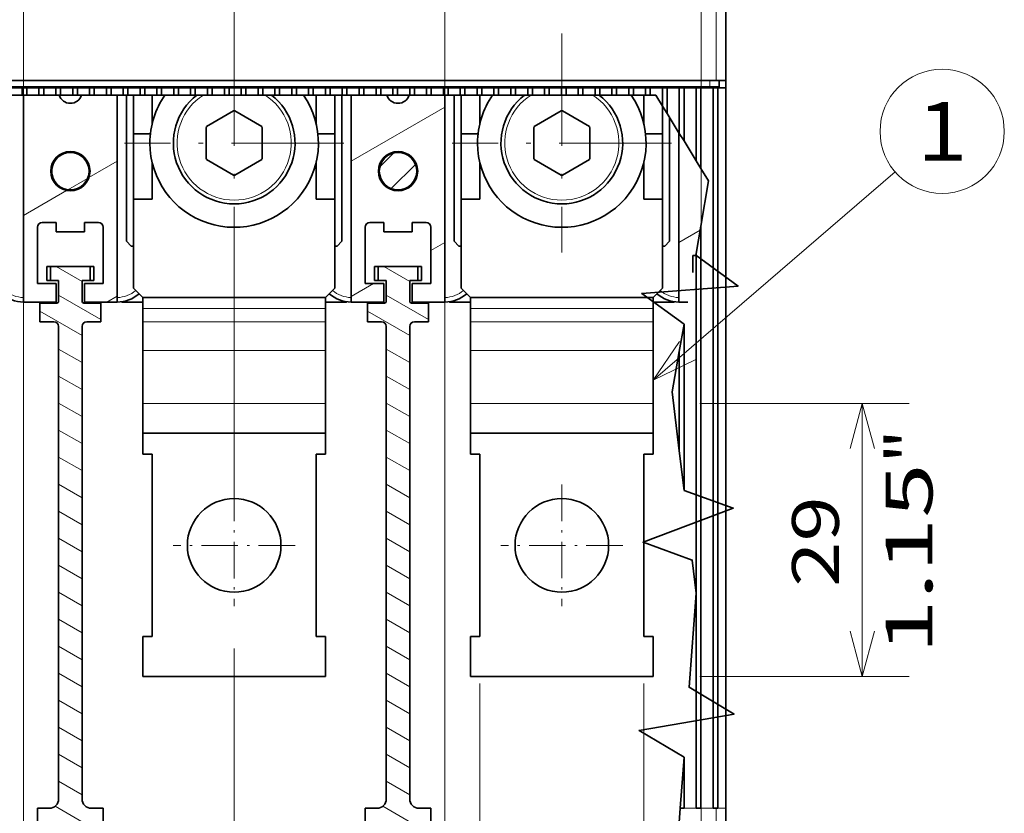
# Model space of a CAD drawing. Extents: x 0 to 427, y 0 to 297.
# Drawn here: x 59 to 101, y 147 to 181 of the extents above; entities that cross this region are included whole.
import ezdxf
from ezdxf.enums import TextEntityAlignment as Align

# ---------------------------------------------------------------- set-up
doc = ezdxf.new("R2010")
doc.units = 0
doc.linetypes.add('DASHDOT', pattern=[18.5, 12, -3, 0.5, -3])
doc.layers.get('0').update_dxf_attribs({"lineweight": 13})
doc.styles.get("Standard").update_dxf_attribs({"font": 'isocp.shx'})
doc.dimstyles.get("Standard").update_dxf_attribs({"dimtxt": 2.5, "dimasz": 2.5, "dimexe": 1.25, "dimexo": 0.625, "dimtad": 1, "dimcen": 2.5, "dimadec": 0, "dimazin": 0, "dimtfac": 1, "dimtmove": 0, "dimatfit": 0, "dimfxl": 1, "dimarcsym": 0})

# ---------------------------------------------------------------- blocks, each defined once
blk = doc.blocks.new('*D102')
at = {"color": 7, "lineweight": 13, "ltscale": 0.223439}
for p, q in [((88.218412, 164.433907), (97.155953, 164.433907)), ((88.218412, 152.765281), (97.155953, 152.765281))]:
    blk.add_line(p, q, dxfattribs=at)
at = {"color": 7, "lineweight": 13, "ltscale": 0.291716}
blk.add_line((95.155953, 152.765281), (95.155953, 164.433907), dxfattribs=at)
at = {"color": 7, "lineweight": 13}
for points in [[(95.673589, 162.502056), (95.155953, 164.433907), (94.638314, 162.502056)], [(94.638314, 154.697133), (95.155953, 152.765281), (95.673589, 154.697133)]]:
    blk.add_lwpolyline(points, dxfattribs=at)
for s, p, p2 in [('"', (98.155953, 161.868298), (98.155953, 163.334965)), ('1.15', (98.155953, 153.728817), (98.155953, 161.868298)), ('29', (94.155953, 156.59702), (94.155953, 160.466761))]:
    blk.add_text(s, height=2, rotation=90.000003, dxfattribs=at).set_placement(p, p2, align=Align.FIT)
blk = doc.blocks.new('*D103')
at = {"color": 7, "lineweight": 13, "ltscale": 0.48026}
blk.add_line((78.818412, 152.46528), (78.818412, 133.254898), dxfattribs=at)
at = {"color": 7, "lineweight": 13, "ltscale": 0.480259}
blk.add_line((85.818412, 152.465274), (85.818412, 133.254898), dxfattribs=at)
at = {"color": 7, "lineweight": 13, "ltscale": 0.446719}
blk.add_line((78.818412, 135.254898), (96.68716, 135.254898), dxfattribs=at)
at = {"color": 7, "lineweight": 13}
for points in [[(80.750263, 135.772537), (78.818412, 135.254898), (80.750263, 134.737259)], [(83.88656, 134.737259), (85.818412, 135.254898), (83.88656, 135.772537)]]:
    blk.add_lwpolyline(points, dxfattribs=at)
for s, p, p2 in [('17.5', (87.814344, 136.254898), (95.953826, 136.254898)), ('0.69', (87.081012, 132.254898), (95.220495, 132.254898)), ('"', (95.220491, 132.254898), (96.68716, 132.254898))]:
    blk.add_text(s, height=2, dxfattribs=at).set_placement(p, p2, align=Align.FIT)
blk = doc.blocks.new('*D104')
at = {"color": 7, "lineweight": 13}
for p, q in [((59.318412, 184.645276), (59.318412, 133.254898)), ((77.318412, 184.645276), (77.318412, 133.254898))]:
    blk.add_line(p, q, dxfattribs=at)
at = {"color": 7, "lineweight": 13, "ltscale": 0.45}
blk.add_line((59.318412, 135.254898), (77.318412, 135.254898), dxfattribs=at)
at = {"color": 7, "lineweight": 13}
for points in [[(61.250263, 135.772537), (59.318412, 135.254898), (61.250263, 134.737259)], [(75.38656, 134.737259), (77.318412, 135.254898), (75.38656, 135.772537)]]:
    blk.add_lwpolyline(points, dxfattribs=at)
for s, p, p2 in [('45', (66.383542, 136.254898), (70.253282, 136.254898)), ('1.77', (63.515337, 132.254898), (71.654819, 132.254898)), ('"', (71.654818, 132.254898), (73.121486, 132.254898))]:
    blk.add_text(s, height=2, dxfattribs=at).set_placement(p, p2, align=Align.FIT)
blk = doc.blocks.new('*D105')
at = {"color": 7, "lineweight": 13}
blk.add_line((88.278411, 183.765275), (88.278411, 139.940597), dxfattribs=at)
at = {"color": 7, "lineweight": 13, "ltscale": 0.047908}
blk.add_line((68.318412, 139.956564), (68.318412, 138.040237), dxfattribs=at)
at = {"color": 7, "lineweight": 13, "ltscale": 0.124017}
blk.add_line((68.318412, 130.226333), (68.318412, 125.265655), dxfattribs=at)
at = {"color": 7, "lineweight": 13, "ltscale": 0.127747}
blk.add_line((88.278411, 130.375549), (88.278411, 125.265655), dxfattribs=at)
at = {"color": 7, "lineweight": 13, "ltscale": 0.499}
blk.add_line((68.318412, 127.265655), (88.278411, 127.265655), dxfattribs=at)
at = {"color": 7, "lineweight": 13}
for points in [[(70.250263, 127.783294), (68.318412, 127.265655), (70.250263, 126.748016)], [(86.34656, 126.748016), (88.278411, 127.265655), (86.34656, 127.783294)]]:
    blk.add_lwpolyline(points, dxfattribs=at)
for s, p, p2 in [('49.9', (74.228672, 128.265655), (82.368152, 128.265655)), ('1.96', (73.495337, 124.265655), (81.634818, 124.265655)), ('"', (81.634819, 124.265655), (83.101485, 124.265655))]:
    blk.add_text(s, height=2, dxfattribs=at).set_placement(p, p2, align=Align.FIT)
blk = doc.blocks.new('*D106')
at = {"color": 7, "lineweight": 13}
for p, q in [((34.358413, 183.765275), (34.358413, 118.398834)), ((88.278411, 183.765275), (88.278411, 139.430465)), ((34.358413, 120.398834), (88.278411, 120.398834))]:
    blk.add_line(p, q, dxfattribs=at)
at = {"color": 7, "lineweight": 13, "ltscale": 0.313765}
blk.add_line((88.278411, 130.949447), (88.278411, 118.398834), dxfattribs=at)
at = {"color": 7, "lineweight": 13}
for points in [[(36.290264, 120.916473), (34.358413, 120.398834), (36.290264, 119.881195)], [(86.34656, 119.881195), (88.278411, 120.398834), (86.34656, 120.916473)]]:
    blk.add_lwpolyline(points, dxfattribs=at)
for s, p, p2 in [('134.8', (56.181236, 121.398834), (66.455587, 121.398834)), ('"', (64.654819, 117.398834), (66.121486, 117.398834)), ('5.31', (56.515337, 117.398834), (64.654819, 117.398834))]:
    blk.add_text(s, height=2, dxfattribs=at).set_placement(p, p2, align=Align.FIT)
blk = doc.blocks.new('BLOCK59')
at = {"color": 7, "linetype": 'DASHDOT', "lineweight": 13}
for p, q in [((48.007748, 42.807934), (48.007748, 19.407932)), ((59.707748, 31.107933), (36.307747, 31.107933))]:
    blk.add_line(p, q, dxfattribs=at)
blk = doc.blocks.new('BLOCK60')
at = {"color": 7, "linetype": 'DASHDOT', "lineweight": 13}
for p, q in [((13.007748, 42.807934), (13.007748, 19.407932)), ((24.707747, 31.107933), (1.307747, 31.107933))]:
    blk.add_line(p, q, dxfattribs=at)
blk = doc.blocks.new('BLOCK65')
at = {"color": 7, "linetype": 'DASHDOT', "lineweight": 13, "ltscale": 0.325}
for p, q in [((13.007748, -5.392068), (13.007748, -18.392069)), ((19.507748, -11.892068), (6.507747, -11.892068))]:
    blk.add_line(p, q, dxfattribs=at)
blk = doc.blocks.new('BLOCK66')
at = {"color": 7, "linetype": 'DASHDOT', "lineweight": 13, "ltscale": 0.325}
for p, q in [((48.007748, -5.392068), (48.007748, -18.392069)), ((54.507748, -11.892068), (41.507748, -11.892068))]:
    blk.add_line(p, q, dxfattribs=at)
blk = doc.blocks.new('BLOCK68')
at = {"color": 7, "lineweight": 13}
blk.add_line((57.757751, 5.7854), (83.606644, 28.033598), dxfattribs=at)
blk.add_lwpolyline([(60.574036, 9.916809), (57.757751, 5.7854), (62.262428, 7.955162)], dxfattribs=at)
blk.add_circle((88.636871, 32.363129), 6.636873, dxfattribs=at)
blk.add_text('1', height=6.250001, dxfattribs=at).set_placement((85.92614, 29.238129), (91.34761, 29.238129), align=Align.FIT)
blk = doc.blocks.new('BLOCK73')
at = {"color": 7, "lineweight": 13}
blk.add_line((64.51, 37.81), (64.51, 140.41), dxfattribs=at)
at = {"color": 7, "lineweight": 35}
for p, q in [((65.51, 37.81), (65.51, 140.41)), ((65.51, 22.11), (65.51, 63.41)), ((-73.49, 37.81), (64.51, 37.81)), ((-72.79, 37.11), (63.81, 37.11)), ((64.16, 37.01), (64.16, -39.99)), ((64.66, 37.01), (64.66, -39.99)), ((65.51, 37.01), (65.51, -39.99)), ((-9.49, 36.24), (-9.49, 14.11)), ((0.51, 36.24), (0.51, 14.11)), ((25.51, 36.24), (25.51, 14.11)), ((35.51, 36.24), (35.51, 14.11)), ((62.86, -39.99), (62.86, 22.22)), ((62.36, 19.31), (62.36, -17)), ((-5.74, -38.99), (-5.74, 11.51)), ((-3.24, -38.99), (-3.24, 11.51)), ((29.26, -38.99), (29.26, 11.51)), ((31.76, -38.99), (31.76, 11.51)), ((62.36, -17), (62.36, -39.99))]:
    blk.add_line(p, q, dxfattribs=at)
at = {"color": 7, "lineweight": 35, "ltscale": 0.0325}
for p, q in [((-10.94, 37.01), (-9.64, 37.01)), ((-9.14, 37.01), (-7.84, 37.01)), ((-7.34, 37.01), (-6.04, 37.01)), ((-5.54, 37.01), (-4.24, 37.01)), ((-3.74, 37.01), (-2.44, 37.01)), ((-1.94, 37.01), (-0.64, 37.01)), ((-0.14, 37.01), (1.16, 37.01)), ((1.66, 37.01), (2.96, 37.01)), ((3.46, 37.01), (4.76, 37.01)), ((5.26, 37.01), (6.56, 37.01)), ((7.06, 37.01), (8.36, 37.01)), ((8.86, 37.01), (10.16, 37.01)), ((10.66, 37.01), (11.96, 37.01)), ((12.46, 37.01), (13.76, 37.01)), ((14.26, 37.01), (15.56, 37.01)), ((16.06, 37.01), (17.36, 37.01)), ((17.86, 37.01), (19.16, 37.01)), ((19.66, 37.01), (20.96, 37.01)), ((21.46, 37.01), (22.76, 37.01)), ((23.26, 37.01), (24.56, 37.01)), ((25.06, 37.01), (26.36, 37.01)), ((26.86, 37.01), (28.16, 37.01)), ((28.66, 37.01), (29.96, 37.01)), ((30.46, 37.01), (31.76, 37.01)), ((32.26, 37.01), (33.56, 37.01)), ((34.06, 37.01), (35.36, 37.01)), ((35.86, 37.01), (37.16, 37.01)), ((37.66, 37.01), (38.96, 37.01)), ((39.46, 37.01), (40.76, 37.01)), ((41.26, 37.01), (42.56, 37.01)), ((43.06, 37.01), (44.36, 37.01)), ((44.86, 37.01), (46.16, 37.01)), ((46.66, 37.01), (47.96, 37.01)), ((48.46, 37.01), (49.76, 37.01)), ((50.26, 37.01), (51.56, 37.01)), ((52.06, 37.01), (53.36, 37.01)), ((53.86, 37.01), (55.16, 37.01)), ((55.66, 37.01), (56.96, 37.01)), ((57.46, 37.01), (58.76, 37.01)), ((59.26, 37.01), (60.56, 37.01)), ((61.06, 37.01), (62.36, 37.01)), ((62.86, 37.01), (64.16, 37.01)), ((-9.64, 36.24), (-10.94, 36.24)), ((-7.84, 36.24), (-9.14, 36.24)), ((-6.04, 36.24), (-7.34, 36.24)), ((-4.24, 36.24), (-5.54, 36.24)), ((-2.44, 36.24), (-3.74, 36.24)), ((-0.64, 36.24), (-1.94, 36.24)), ((1.16, 36.24), (-0.14, 36.24)), ((2.96, 36.24), (1.66, 36.24)), ((4.76, 36.24), (3.46, 36.24)), ((6.56, 36.24), (5.26, 36.24)), ((8.36, 36.24), (7.06, 36.24)), ((10.16, 36.24), (8.86, 36.24)), ((11.96, 36.24), (10.66, 36.24)), ((13.76, 36.24), (12.46, 36.24)), ((15.56, 36.24), (14.26, 36.24)), ((17.36, 36.24), (16.06, 36.24)), ((19.16, 36.24), (17.86, 36.24)), ((20.96, 36.24), (19.66, 36.24)), ((22.76, 36.24), (21.46, 36.24)), ((24.56, 36.24), (23.26, 36.24)), ((26.36, 36.24), (25.06, 36.24)), ((28.16, 36.24), (26.86, 36.24)), ((29.96, 36.24), (28.66, 36.24)), ((31.76, 36.24), (30.46, 36.24)), ((33.56, 36.24), (32.26, 36.24)), ((35.36, 36.24), (34.06, 36.24)), ((37.16, 36.24), (35.86, 36.24)), ((38.96, 36.24), (37.66, 36.24)), ((40.76, 36.24), (39.46, 36.24)), ((42.56, 36.24), (41.26, 36.24)), ((44.36, 36.24), (43.06, 36.24)), ((46.16, 36.24), (44.86, 36.24)), ((47.96, 36.24), (46.66, 36.24)), ((49.76, 36.24), (48.46, 36.24)), ((51.56, 36.24), (50.26, 36.24)), ((53.36, 36.24), (52.06, 36.24)), ((55.16, 36.24), (53.86, 36.24)), ((56.96, 36.24), (55.66, 36.24))]:
    blk.add_line(p, q, dxfattribs=at)
at = {"color": 7, "lineweight": 35, "ltscale": 0.0125}
for p, q in [((-9.64, 37.01), (-9.14, 37.01)), ((-7.84, 37.01), (-7.34, 37.01)), ((-6.04, 37.01), (-5.54, 37.01)), ((-4.24, 37.01), (-3.74, 37.01)), ((-2.44, 37.01), (-1.94, 37.01)), ((-0.64, 37.01), (-0.14, 37.01)), ((1.16, 37.01), (1.66, 37.01)), ((2.96, 37.01), (3.46, 37.01)), ((4.76, 37.01), (5.26, 37.01)), ((6.56, 37.01), (7.06, 37.01)), ((8.36, 37.01), (8.86, 37.01)), ((10.16, 37.01), (10.66, 37.01)), ((11.96, 37.01), (12.46, 37.01)), ((13.76, 37.01), (14.26, 37.01)), ((15.56, 37.01), (16.06, 37.01)), ((17.36, 37.01), (17.86, 37.01)), ((19.16, 37.01), (19.66, 37.01)), ((20.96, 37.01), (21.46, 37.01)), ((22.76, 37.01), (23.26, 37.01)), ((24.56, 37.01), (25.06, 37.01)), ((26.36, 37.01), (26.86, 37.01)), ((28.16, 37.01), (28.66, 37.01)), ((29.96, 37.01), (30.46, 37.01)), ((31.76, 37.01), (32.26, 37.01)), ((33.56, 37.01), (34.06, 37.01)), ((35.36, 37.01), (35.86, 37.01)), ((37.16, 37.01), (37.66, 37.01)), ((38.96, 37.01), (39.46, 37.01)), ((40.76, 37.01), (41.26, 37.01)), ((42.56, 37.01), (43.06, 37.01)), ((44.36, 37.01), (44.86, 37.01)), ((46.16, 37.01), (46.66, 37.01)), ((47.96, 37.01), (48.46, 37.01)), ((49.76, 37.01), (50.26, 37.01)), ((51.56, 37.01), (52.06, 37.01)), ((53.36, 37.01), (53.86, 37.01)), ((55.16, 37.01), (55.66, 37.01)), ((56.96, 37.01), (57.46, 37.01)), ((58.76, 37.01), (59.26, 37.01)), ((60.56, 37.01), (61.06, 37.01)), ((62.36, 37.01), (62.86, 37.01)), ((64.16, 37.01), (64.66, 37.01)), ((-9.14, 36.24), (-9.64, 36.24)), ((-7.34, 36.24), (-7.84, 36.24)), ((-5.54, 36.24), (-6.04, 36.24)), ((-3.74, 36.24), (-4.24, 36.24)), ((-1.94, 36.24), (-2.44, 36.24)), ((-0.14, 36.24), (-0.64, 36.24)), ((1.66, 36.24), (1.16, 36.24)), ((3.46, 36.24), (2.96, 36.24)), ((5.26, 36.24), (4.76, 36.24)), ((7.06, 36.24), (6.56, 36.24)), ((8.86, 36.24), (8.36, 36.24)), ((10.66, 36.24), (10.16, 36.24)), ((12.46, 36.24), (11.96, 36.24)), ((14.26, 36.24), (13.76, 36.24)), ((16.06, 36.24), (15.56, 36.24)), ((17.86, 36.24), (17.36, 36.24)), ((19.66, 36.24), (19.16, 36.24)), ((21.46, 36.24), (20.96, 36.24)), ((23.26, 36.24), (22.76, 36.24)), ((25.06, 36.24), (24.56, 36.24)), ((26.86, 36.24), (26.36, 36.24)), ((28.66, 36.24), (28.16, 36.24)), ((30.46, 36.24), (29.96, 36.24)), ((32.26, 36.24), (31.76, 36.24)), ((34.06, 36.24), (33.56, 36.24)), ((35.86, 36.24), (35.36, 36.24)), ((37.66, 36.24), (37.16, 36.24)), ((39.46, 36.24), (38.96, 36.24)), ((41.26, 36.24), (40.76, 36.24)), ((43.06, 36.24), (42.56, 36.24)), ((44.86, 36.24), (44.36, 36.24)), ((46.66, 36.24), (46.16, 36.24)), ((48.46, 36.24), (47.96, 36.24)), ((50.26, 36.24), (49.76, 36.24)), ((52.06, 36.24), (51.56, 36.24)), ((53.86, 36.24), (53.36, 36.24)), ((55.66, 36.24), (55.16, 36.24)), ((57.46, 36.24), (56.96, 36.24))]:
    blk.add_line(p, q, dxfattribs=at)
at = {"color": 7, "lineweight": 35, "ltscale": 0.019128}
for p, q in [((-9.64, 37.01), (-9.64, 36.24)), ((-9.14, 36.24), (-9.14, 37.01)), ((-7.84, 37.01), (-7.84, 36.24)), ((-7.34, 36.24), (-7.34, 37.01)), ((-6.04, 37.01), (-6.04, 36.24)), ((-5.54, 36.24), (-5.54, 37.01)), ((-4.24, 37.01), (-4.24, 36.24)), ((-3.74, 36.24), (-3.74, 37.01)), ((-2.44, 37.01), (-2.44, 36.24)), ((-1.94, 36.24), (-1.94, 37.01)), ((-0.64, 37.01), (-0.64, 36.24)), ((-0.14, 36.24), (-0.14, 37.01)), ((1.16, 37.01), (1.16, 36.24)), ((1.66, 36.24), (1.66, 37.01)), ((2.96, 37.01), (2.96, 36.24)), ((3.46, 36.24), (3.46, 37.01)), ((4.76, 37.01), (4.76, 36.24)), ((5.26, 36.24), (5.26, 37.01)), ((6.56, 37.01), (6.56, 36.24)), ((7.06, 36.24), (7.06, 37.01)), ((8.36, 37.01), (8.36, 36.24)), ((8.86, 36.24), (8.86, 37.01)), ((10.16, 37.01), (10.16, 36.24)), ((10.66, 36.24), (10.66, 37.01)), ((11.96, 37.01), (11.96, 36.24)), ((12.46, 36.24), (12.46, 37.01)), ((13.76, 37.01), (13.76, 36.24)), ((14.26, 36.24), (14.26, 37.01)), ((15.56, 37.01), (15.56, 36.24)), ((16.06, 36.24), (16.06, 37.01)), ((17.36, 37.01), (17.36, 36.24)), ((17.86, 36.24), (17.86, 37.01)), ((19.16, 37.01), (19.16, 36.24)), ((19.66, 36.24), (19.66, 37.01)), ((20.96, 37.01), (20.96, 36.24)), ((21.46, 36.24), (21.46, 37.01)), ((22.76, 37.01), (22.76, 36.24)), ((23.26, 36.24), (23.26, 37.01)), ((24.56, 37.01), (24.56, 36.24)), ((25.06, 36.24), (25.06, 37.01)), ((26.36, 37.01), (26.36, 36.24)), ((26.86, 36.24), (26.86, 37.01)), ((28.16, 37.01), (28.16, 36.24)), ((28.66, 36.24), (28.66, 37.01)), ((29.96, 37.01), (29.96, 36.24)), ((30.46, 36.24), (30.46, 37.01)), ((31.76, 37.01), (31.76, 36.24)), ((32.26, 36.24), (32.26, 37.01)), ((33.56, 37.01), (33.56, 36.24)), ((34.06, 36.24), (34.06, 37.01)), ((35.36, 37.01), (35.36, 36.24)), ((35.86, 36.24), (35.86, 37.01)), ((37.16, 37.01), (37.16, 36.24)), ((37.66, 36.24), (37.66, 37.01)), ((38.96, 37.01), (38.96, 36.24)), ((39.46, 36.24), (39.46, 37.01)), ((40.76, 37.01), (40.76, 36.24)), ((41.26, 36.24), (41.26, 37.01)), ((42.56, 37.01), (42.56, 36.24)), ((43.06, 36.24), (43.06, 37.01)), ((44.36, 37.01), (44.36, 36.24)), ((44.86, 36.24), (44.86, 37.01)), ((46.16, 37.01), (46.16, 36.24)), ((46.66, 36.24), (46.66, 37.01)), ((47.96, 37.01), (47.96, 36.24)), ((48.46, 36.24), (48.46, 37.01)), ((49.76, 37.01), (49.76, 36.24)), ((50.26, 36.24), (50.26, 37.01)), ((51.56, 37.01), (51.56, 36.24)), ((52.06, 36.24), (52.06, 37.01)), ((53.36, 37.01), (53.36, 36.24)), ((53.86, 36.24), (53.86, 37.01)), ((55.16, 37.01), (55.16, 36.24)), ((55.66, 36.24), (55.66, 37.01)), ((56.96, 37.01), (56.96, 36.24)), ((57.46, 36.24), (57.46, 37.01))]:
    blk.add_line(p, q, dxfattribs=at)
at = {"color": 7, "lineweight": 35, "ltscale": 0.048365}
blk.add_line((58.76, 37.01), (58.76, 35.07), dxfattribs=at)
at = {"color": 7, "lineweight": 35, "ltscale": 0.068671}
blk.add_line((59.26, 34.26), (59.26, 37.01), dxfattribs=at)
at = {"color": 7, "lineweight": 35, "ltscale": 0.121464}
blk.add_line((60.56, 37.01), (60.56, 32.15), dxfattribs=at)
at = {"color": 7, "lineweight": 35, "ltscale": 0.14177}
blk.add_line((61.06, 31.34), (61.06, 37.01), dxfattribs=at)
at = {"color": 7, "lineweight": 35, "ltscale": 0.194563}
blk.add_line((62.36, 37.01), (62.36, 29.23), dxfattribs=at)
at = {"color": 7, "lineweight": 13, "ltscale": 0.0025}
blk.add_line((62.51, 37.01), (62.51, 37.11), dxfattribs=at)
at = {"color": 7, "lineweight": 35, "ltscale": 0.214869}
blk.add_line((62.86, 28.41), (62.86, 37.01), dxfattribs=at)
at = {"color": 7, "lineweight": 35, "ltscale": 0.0025}
blk.add_line((63.51, 37.01), (63.51, 37.11), dxfattribs=at)
at = {"color": 7, "lineweight": 13, "ltscale": 0.0175}
blk.add_line((63.81, 37.81), (63.81, 37.11), dxfattribs=at)
at = {"color": 7, "lineweight": 35, "ltscale": 0.025}
for p, q in [((64.81, 37.11), (63.81, 37.11)), ((65.51, 37.81), (64.51, 37.81)), ((-5.99, 21.61), (-5.99, 22.61)), ((-2.99, 21.61), (-2.99, 22.61)), ((29.01, 21.61), (29.01, 22.61)), ((32.01, 21.61), (32.01, 22.61)), ((4.26, -2.14), (3.26, -2.14)), ((22.76, -2.14), (21.76, -2.14)), ((39.26, -2.14), (38.26, -2.14)), ((57.76, -2.14), (56.76, -2.14)), ((4.26, -21.64), (3.26, -21.64)), ((22.76, -21.64), (21.76, -21.64)), ((39.26, -21.64), (38.26, -21.64)), ((57.76, -21.64), (56.76, -21.64))]:
    blk.add_line(p, q, dxfattribs=at)
at = {"color": 7, "lineweight": 35, "ltscale": 0.02125}
blk.add_line((65.51, 37.01), (64.66, 37.01), dxfattribs=at)
at = {"color": 7, "lineweight": 35, "ltscale": 0.0175}
blk.add_line((64.81, 37.81), (64.81, 37.11), dxfattribs=at)
at = {"color": 7, "lineweight": 35, "ltscale": 0.390871}
for p, q in [((1.51, 36.24), (1.51, 20.61)), ((24.51, 36.24), (24.51, 20.61)), ((36.51, 36.24), (36.51, 20.61))]:
    blk.add_line(p, q, dxfattribs=at)
at = {"color": 7, "lineweight": 35, "ltscale": 0.103372}
for p, q in [((2.26, 32.11), (2.26, 36.24)), ((37.26, 32.11), (37.26, 36.24))]:
    blk.add_line(p, q, dxfattribs=at)
at = {"color": 7, "lineweight": 35, "ltscale": 0.075708}
for p, q in [((4.26, 33.21), (4.26, 36.24)), ((21.76, 36.24), (21.76, 33.21)), ((39.26, 33.21), (39.26, 36.24)), ((56.76, 36.24), (56.76, 33.21))]:
    blk.add_line(p, q, dxfattribs=at)
at = {"color": 7, "lineweight": 35, "ltscale": 0.103371}
blk.add_line((23.76, 36.24), (23.76, 32.11), dxfattribs=at)
at = {"color": 7, "lineweight": 35, "ltscale": 0.014501}
blk.add_line((58.04, 36.24), (57.46, 36.24), dxfattribs=at)
at = {"color": 7, "lineweight": 35, "ltscale": 0.034333}
blk.add_line((58.04, 36.24), (58.76, 35.07), dxfattribs=at)
at = {"color": 7, "lineweight": 35, "ltscale": 0.023844}
for p, q in [((59.26, 34.26), (58.76, 35.07)), ((61.06, 31.34), (60.56, 32.15)), ((62.86, 28.41), (62.36, 29.23))]:
    blk.add_line(p, q, dxfattribs=at)
at = {"color": 7, "lineweight": 35, "ltscale": 0.074133}
blk.add_line((58.76, 35.07), (58.76, 32.11), dxfattribs=at)
at = {"color": 7, "lineweight": 35, "ltscale": 0.08314}
for p, q in [((12.95, 34.54), (10.07, 32.87)), ((15.95, 32.87), (13.07, 34.54)), ((47.95, 34.54), (45.07, 32.87)), ((50.95, 32.87), (48.07, 34.54)), ((10.01, 32.77), (10.01, 29.45)), ((16.01, 29.45), (16.01, 32.77)), ((45.01, 32.77), (45.01, 29.45)), ((51.01, 29.45), (51.01, 32.77)), ((10.07, 29.34), (12.95, 27.68)), ((13.07, 27.68), (15.95, 29.34)), ((45.07, 29.34), (47.95, 27.68)), ((48.07, 27.68), (50.95, 29.34))]:
    blk.add_line(p, q, dxfattribs=at)
at = {"color": 7, "lineweight": 35, "ltscale": 0.061995}
for p, q in [((60.56, 32.15), (59.26, 34.26)), ((62.36, 29.23), (61.06, 31.34))]:
    blk.add_line(p, q, dxfattribs=at)
at = {"color": 7, "lineweight": 35, "ltscale": 0.331174}
blk.add_line((59.51, 33.85), (59.51, 20.61), dxfattribs=at)
at = {"color": 7, "lineweight": 35, "ltscale": 0.175}
for p, q in [((2.26, 25.11), (2.26, 32.11)), ((23.76, 32.11), (23.76, 25.11)), ((37.26, 25.11), (37.26, 32.11)), ((58.76, 32.11), (58.76, 25.11))]:
    blk.add_line(p, q, dxfattribs=at)
at = {"color": 7, "lineweight": 35, "ltscale": 0.045143}
for p, q in [((4.06, 32.11), (2.26, 32.11)), ((23.76, 32.11), (21.95, 32.11)), ((39.06, 32.11), (37.26, 32.11)), ((58.76, 32.11), (56.95, 32.11))]:
    blk.add_line(p, q, dxfattribs=at)
at = {"color": 7, "lineweight": 35, "ltscale": 0.453066}
blk.add_line((60.51, 32.23), (60.51, 14.11), dxfattribs=at)
at = {"color": 7, "lineweight": 35, "ltscale": 0.097336}
for p, q in [((4.26, 25.11), (4.26, 29)), ((39.26, 25.11), (39.26, 29))]:
    blk.add_line(p, q, dxfattribs=at)
at = {"color": 7, "lineweight": 35, "ltscale": 0.097337}
for p, q in [((21.76, 29), (21.76, 25.11)), ((56.76, 29), (56.76, 25.11))]:
    blk.add_line(p, q, dxfattribs=at)
at = {"color": 7, "lineweight": 35, "ltscale": 0.039709}
blk.add_line((63.69, 27.06), (62.86, 28.41), dxfattribs=at)
at = {"color": 7, "lineweight": 35, "ltscale": 0.122893}
blk.add_line((63.69, 27.06), (62.86, 22.22), dxfattribs=at)
at = {"color": 7, "lineweight": 35, "ltscale": 0.2375}
for p, q in [((2.26, 15.61), (2.26, 25.11)), ((23.76, 15.61), (23.76, 25.11)), ((37.26, 15.61), (37.26, 25.11)), ((58.76, 15.61), (58.76, 25.11))]:
    blk.add_line(p, q, dxfattribs=at)
at = {"color": 7, "lineweight": 35, "ltscale": 0.05}
for p, q in [((2.26, 25.11), (4.26, 25.11)), ((23.76, 25.11), (21.76, 25.11)), ((37.26, 25.11), (39.26, 25.11)), ((58.76, 25.11), (56.76, 25.11)), ((65.51, 20.11), (65.51, 22.11)), ((-5.99, 16.11), (-7.99, 16.11)), ((-5.99, 14.11), (-5.99, 16.11)), ((-0.99, 16.11), (-2.99, 16.11)), ((-2.99, 14.11), (-2.99, 16.11)), ((29.01, 16.11), (27.01, 16.11)), ((29.01, 14.11), (29.01, 16.11)), ((34.01, 16.11), (32.01, 16.11)), ((32.01, 14.11), (32.01, 16.11)), ((-7.74, 12.01), (-7.74, 14.01)), ((-1.24, 12.01), (-1.24, 14.01)), ((27.26, 12.01), (27.26, 14.01)), ((33.76, 12.01), (33.76, 14.01)), ((-7.99, -39.99), (-7.99, -41.99)), ((-0.99, -39.99), (-0.99, -41.99)), ((27.01, -39.99), (27.01, -41.99)), ((34.01, -39.99), (34.01, -41.99))]:
    blk.add_line(p, q, dxfattribs=at)
at = {"color": 7, "lineweight": 35, "ltscale": 0.15}
for p, q in [((-7.99, 16.11), (-7.99, 22.11)), ((-0.99, 16.11), (-0.99, 22.11)), ((27.01, 16.11), (27.01, 22.11)), ((34.01, 16.11), (34.01, 22.11))]:
    blk.add_line(p, q, dxfattribs=at)
at = {"color": 7, "lineweight": 35, "ltscale": 0.0375}
for p, q in [((-5.99, 22.61), (-7.49, 22.61)), ((-1.49, 22.61), (-2.99, 22.61)), ((29.01, 22.61), (27.51, 22.61)), ((33.51, 22.61), (32.01, 22.61)), ((-6.99, 17.91), (-6.99, 16.41)), ((-6.62, 16.41), (-6.62, 17.91)), ((-2.37, 16.41), (-2.37, 17.91)), ((-1.99, 17.91), (-1.99, 16.41)), ((28.01, 17.91), (28.01, 16.41)), ((28.38, 16.41), (28.38, 17.91)), ((32.63, 16.41), (32.63, 17.91)), ((33.01, 17.91), (33.01, 16.41)), ((-7.74, 12.01), (-6.24, 12.01)), ((-2.74, 12.01), (-1.24, 12.01)), ((27.26, 12.01), (28.76, 12.01)), ((32.26, 12.01), (33.76, 12.01))]:
    blk.add_line(p, q, dxfattribs=at)
at = {"color": 7, "lineweight": 35, "ltscale": 0.073794}
for p, q in [((62.86, 22.22), (62.36, 19.31)), ((61.06, 11.74), (60.56, 8.83))]:
    blk.add_line(p, q, dxfattribs=at)
at = {"color": 7, "lineweight": 35, "ltscale": 0.075}
for p, q in [((-5.99, 21.61), (-2.99, 21.61)), ((29.01, 21.61), (32.01, 21.61))]:
    blk.add_line(p, q, dxfattribs=at)
at = {"color": 7, "lineweight": 35, "ltscale": 0.017678}
for p, q in [((2.01, 20.11), (1.51, 20.61)), ((24.51, 20.61), (24.01, 20.11)), ((37.01, 20.11), (36.51, 20.61)), ((59.51, 20.61), (59.01, 20.11))]:
    blk.add_line(p, q, dxfattribs=at)
at = {"color": 7, "lineweight": 35, "ltscale": 0.00625}
for p, q in [((2.26, 20.11), (2.01, 20.11)), ((24.01, 20.11), (23.76, 20.11)), ((37.26, 20.11), (37.01, 20.11)), ((59.01, 20.11), (58.76, 20.11))]:
    blk.add_line(p, q, dxfattribs=at)
at = {"color": 7, "lineweight": 35, "ltscale": 0.045939}
blk.add_line((62.01, 17.27), (62.01, 19.11), dxfattribs=at)
at = {"color": 7, "lineweight": 35, "ltscale": 0.007896}
blk.add_line((62.32, 19.11), (62.01, 19.11), dxfattribs=at)
at = {"color": 7, "lineweight": 35, "ltscale": 0.009375}
for p, q in [((-6.62, 17.91), (-6.99, 17.91)), ((-2.37, 17.91), (-1.99, 17.91)), ((28.38, 17.91), (28.01, 17.91)), ((32.63, 17.91), (33.01, 17.91)), ((-6.62, 16.41), (-6.99, 16.41)), ((-2.37, 16.41), (-1.99, 16.41)), ((28.38, 16.41), (28.01, 16.41)), ((32.63, 16.41), (33.01, 16.41))]:
    blk.add_line(p, q, dxfattribs=at)
at = {"color": 7, "lineweight": 35, "ltscale": 0.10625}
for p, q in [((-6.62, 17.91), (-2.37, 17.91)), ((28.38, 17.91), (32.63, 17.91)), ((3.26, -25.89), (3.26, -21.64)), ((22.76, -25.89), (22.76, -21.64)), ((38.26, -25.89), (38.26, -21.64)), ((57.76, -25.89), (57.76, -21.64))]:
    blk.add_line(p, q, dxfattribs=at)
at = {"color": 7, "lineweight": 35, "ltscale": 0.021875}
for p, q in [((-5.74, 16.41), (-6.62, 16.41)), ((-2.37, 16.41), (-3.24, 16.41)), ((29.26, 16.41), (28.38, 16.41)), ((32.63, 16.41), (31.76, 16.41))]:
    blk.add_line(p, q, dxfattribs=at)
at = {"color": 7, "lineweight": 35, "ltscale": 0.055}
for p, q in [((-5.74, 14.21), (-5.74, 16.41)), ((-3.24, 14.21), (-3.24, 16.41)), ((29.26, 14.21), (29.26, 16.41)), ((31.76, 14.21), (31.76, 16.41))]:
    blk.add_line(p, q, dxfattribs=at)
at = {"color": 7, "lineweight": 35, "ltscale": 0.035355}
for p, q in [((3.26, 14.61), (2.26, 15.61)), ((22.76, 14.61), (23.76, 15.61)), ((38.26, 14.61), (37.26, 15.61)), ((57.76, 14.61), (58.76, 15.61)), ((3.26, 13.42), (3.26, 12.01)), ((22.76, 13.42), (22.76, 12.01)), ((38.26, 13.42), (38.26, 12.01)), ((57.76, 13.42), (57.76, 12.01))]:
    blk.add_line(p, q, dxfattribs=at)
at = {"color": 7, "lineweight": 35, "ltscale": 0.0875}
for p, q in [((-5.99, 14.11), (-9.49, 14.11)), ((0.51, 14.11), (-2.99, 14.11)), ((29.01, 14.11), (25.51, 14.11)), ((35.51, 14.11), (32.01, 14.11))]:
    blk.add_line(p, q, dxfattribs=at)
at = {"color": 7, "lineweight": 35, "ltscale": 0.045}
for p, q in [((-7.74, 14.01), (-5.94, 14.01)), ((-3.04, 14.01), (-1.24, 14.01)), ((27.26, 14.01), (29.06, 14.01)), ((33.76, 14.01), (31.96, 14.01))]:
    blk.add_line(p, q, dxfattribs=at)
at = {"color": 7, "lineweight": 35, "ltscale": 0.001114}
for p, q in [((1.01, 14.11), (0.98, 14.14)), ((25.01, 14.11), (25.04, 14.14)), ((36.01, 14.11), (35.98, 14.14)), ((60.01, 14.11), (60.04, 14.14))]:
    blk.add_line(p, q, dxfattribs=at)
at = {"color": 7, "lineweight": 35, "ltscale": 0.000897}
for p, q in [((1.01, 14.11), (1.01, 14.14)), ((25.01, 14.14), (25.01, 14.11)), ((36.01, 14.11), (36.01, 14.14)), ((60.01, 14.14), (60.01, 14.11))]:
    blk.add_line(p, q, dxfattribs=at)
at = {"color": 7, "lineweight": 35, "ltscale": 0.05625}
for p, q in [((1.01, 14.11), (3.26, 14.11)), ((22.76, 14.11), (25.01, 14.11)), ((36.01, 14.11), (38.26, 14.11)), ((57.76, 14.11), (60.01, 14.11)), ((3.26, -2.14), (3.26, 0.11)), ((22.76, -2.14), (22.76, 0.11)), ((38.26, -2.14), (38.26, 0.11)), ((57.76, -2.14), (57.76, 0.11))]:
    blk.add_line(p, q, dxfattribs=at)
at = {"color": 7, "lineweight": 35, "ltscale": 0.029657}
for p, q in [((3.26, 13.42), (3.26, 14.61)), ((22.76, 13.42), (22.76, 14.61)), ((38.26, 13.42), (38.26, 14.61)), ((57.76, 13.42), (57.76, 14.61))]:
    blk.add_line(p, q, dxfattribs=at)
at = {"color": 7, "lineweight": 35, "ltscale": 0.4875}
for p, q in [((22.76, 14.61), (3.26, 14.61)), ((57.76, 14.61), (38.26, 14.61)), ((22.76, 0.11), (3.26, 0.11)), ((57.76, 0.11), (38.26, 0.11)), ((4.26, -21.64), (4.26, -2.14)), ((21.76, -21.64), (21.76, -2.14)), ((39.26, -21.64), (39.26, -2.14)), ((56.76, -21.64), (56.76, -2.14)), ((22.76, -25.89), (3.26, -25.89)), ((57.76, -25.89), (38.26, -25.89))]:
    blk.add_line(p, q, dxfattribs=at)
at = {"color": 7, "lineweight": 35, "ltscale": 0.023912}
blk.add_line((61.46, 14.11), (60.51, 14.11), dxfattribs=at)
at = {"color": 7, "lineweight": 13, "ltscale": 0.4875}
for p, q in [((22.76, 13.42), (3.26, 13.42)), ((57.76, 13.42), (38.26, 13.42)), ((22.76, 12.01), (3.26, 12.01)), ((57.76, 12.01), (38.26, 12.01)), ((22.76, 8.94), (3.26, 8.94)), ((57.76, 8.94), (38.26, 8.94)), ((22.76, 3.28), (3.26, 3.28)), ((57.76, 3.28), (38.26, 3.28))]:
    blk.add_line(p, q, dxfattribs=at)
at = {"color": 7, "lineweight": 35, "ltscale": 0.076777}
for p, q in [((3.26, 8.94), (3.26, 12.01)), ((22.76, 8.94), (22.76, 12.01)), ((38.26, 8.94), (38.26, 12.01)), ((57.76, 8.94), (57.76, 12.01))]:
    blk.add_line(p, q, dxfattribs=at)
at = {"color": 7, "lineweight": 35, "ltscale": 0.443728}
blk.add_line((61.06, -6.01), (61.06, 11.74), dxfattribs=at)
at = {"color": 7, "lineweight": 35, "ltscale": 0.141421}
for p, q in [((3.26, 8.94), (3.26, 3.28)), ((22.76, 8.94), (22.76, 3.28)), ((38.26, 8.94), (38.26, 3.28)), ((57.76, 8.94), (57.76, 3.28))]:
    blk.add_line(p, q, dxfattribs=at)
at = {"color": 7, "lineweight": 35, "ltscale": 0.109735}
blk.add_line((59.81, 4.51), (60.56, 8.83), dxfattribs=at)
at = {"color": 7, "lineweight": 35, "ltscale": 0.265311}
blk.add_line((60.56, 8.83), (60.56, -1.78), dxfattribs=at)
at = {"color": 7, "lineweight": 35, "ltscale": 0.158258}
blk.add_line((59.81, 4.51), (60.56, -1.78), dxfattribs=at)
at = {"color": 7, "lineweight": 35, "ltscale": 0.079289}
for p, q in [((3.26, 3.28), (3.26, 0.11)), ((22.76, 3.28), (22.76, 0.11)), ((38.26, 3.28), (38.26, 0.11)), ((57.76, 3.28), (57.76, 0.11))]:
    blk.add_line(p, q, dxfattribs=at)
at = {"color": 7, "lineweight": 35, "ltscale": 0.106425}
blk.add_line((61.06, -6.01), (60.56, -1.78), dxfattribs=at)
at = {"color": 7, "lineweight": 35, "ltscale": 0.13691}
blk.add_line((61.06, -34.53), (60.65, -39.99), dxfattribs=at)
at = {"color": 7, "lineweight": 35, "ltscale": 0.136535}
blk.add_line((61.06, -39.99), (61.06, -34.53), dxfattribs=at)
at = {"color": 7, "lineweight": 35, "ltscale": 0.03125}
for p, q in [((-7.99, -39.99), (-6.74, -39.99)), ((-2.24, -39.99), (-0.99, -39.99)), ((27.01, -39.99), (28.26, -39.99)), ((32.76, -39.99), (34.01, -39.99))]:
    blk.add_line(p, q, dxfattribs=at)
at = {"color": 7, "lineweight": 35, "ltscale": 0.11211}
blk.add_line((60.32, -44.46), (60.65, -39.99), dxfattribs=at)
at = {"color": 7, "lineweight": 35, "ltscale": 0.006374}
blk.add_line((60.65, -39.99), (60.91, -39.99), dxfattribs=at)
at = {"color": 7, "lineweight": 35, "ltscale": 0.00375}
for p, q in [((60.91, -39.99), (61.06, -39.99)), ((62.71, -39.99), (62.86, -39.99)), ((64.51, -39.99), (64.66, -39.99))]:
    blk.add_line(p, q, dxfattribs=at)
at = {"color": 7, "lineweight": 13, "ltscale": 0.0325}
for p, q in [((61.06, -39.99), (62.36, -39.99)), ((62.86, -39.99), (64.16, -39.99))]:
    blk.add_line(p, q, dxfattribs=at)
at = {"color": 7, "lineweight": 35, "ltscale": 0.00875}
for p, q in [((62.36, -39.99), (62.71, -39.99)), ((64.51, -39.99), (64.16, -39.99))]:
    blk.add_line(p, q, dxfattribs=at)
at = {"color": 7, "lineweight": 13, "ltscale": 0.15}
blk.add_line((64.51, -45.99), (64.51, -39.99), dxfattribs=at)
at = {"color": 7, "lineweight": 13, "ltscale": 0.02125}
blk.add_line((65.51, -39.99), (64.66, -39.99), dxfattribs=at)
at = {"color": 7, "lineweight": 35, "ltscale": 0.125}
blk.add_line((65.51, -44.99), (65.51, -39.99), dxfattribs=at)
at = {"color": 7, "lineweight": 35}
for points in [[(62.36, 19.31), (62.33, 19.13), (66.83, 15.82), (56.55, 15.05), (61.06, 11.74)], [(62.36, -17), (61.94, -13.45), (56.68, -11.56), (66.32, -7.9), (61.06, -6.01)], [(62.36, -17), (61.61, -27.05), (66.41, -29.91), (56.26, -31.67), (61.06, -34.53)]]:
    blk.add_lwpolyline(points, dxfattribs=at)
for centre, radius in [((13.01, 31.11), 0.00583), ((48.01, 31.11), 0.00583), ((-4.49, 28.11), 2.1), ((-4.49, 28.11), 2), ((30.51, 28.11), 2.1), ((30.51, 28.11), 2), ((13.01, -11.89), 5), ((48.01, -11.89), 5)]:
    blk.add_circle(centre, radius, dxfattribs=at)
for centre, radius, start, end in [((-4.49, 36.61), 1.25, 196.9833, 343.0167), ((13.01, 31.11), 9, 180, 394.7878), ((13.01, 31.11), 9, 145.2122, 180), ((13.01, 31.11), 6.5, 127.8166, 412.1835), ((30.51, 36.61), 1.25, 196.9833, 343.0167), ((48.01, 31.11), 9, 180, 394.7878), ((48.01, 31.11), 9, 145.2122, 180), ((48.01, 31.11), 6.5, 127.8166, 412.1835), ((13.01, 31.11), 3.43, 88.9981, 91.0019), ((48.01, 31.11), 3.43, 88.9981, 91.0019), ((13.01, 31.11), 3.43, 148.9981, 151.0019), ((13.01, 31.11), 3.43, 28.9981, 31.0019), ((48.01, 31.11), 3.43, 148.9981, 151.0019), ((48.01, 31.11), 3.43, 28.9981, 31.0019), ((-4.49, 28.11), 2, 28.6479, 208.6479), ((13.01, 31.11), 3.43, 208.9981, 211.0019), ((13.01, 31.11), 3.43, 328.9981, 331.0019), ((48.01, 31.11), 3.43, 208.9981, 211.0019), ((48.01, 31.11), 3.43, 328.9981, 331.0019), ((13.01, 31.11), 3.43, 268.9981, 271.0019), ((48.01, 31.11), 3.43, 268.9981, 271.0019), ((-7.49, 22.11), 0.5, 90, 180), ((-1.49, 22.11), 0.5, 0, 90), ((27.51, 22.11), 0.5, 90, 180), ((33.51, 22.11), 0.5, 0, 90), ((-9.49, 17.61), 3.5, 227.8951, 269.9999), ((0.51, 17.61), 3.5, 270.0001, 312.1047), ((25.51, 17.61), 3.5, 227.8951, 269.9999), ((35.51, 17.61), 3.5, 270.0001, 312.1047), ((60.51, 17.61), 3.5, 227.8951, 269.9999), ((-5.94, 14.21), 0.2, 270, 360), ((-3.04, 14.21), 0.2, 180, 270), ((29.06, 14.21), 0.2, 270, 360), ((31.96, 14.21), 0.2, 180, 270), ((-6.24, 11.51), 0.5, 360, 450), ((-2.74, 11.51), 0.5, 90, 180), ((28.76, 11.51), 0.5, 360, 450), ((32.26, 11.51), 0.5, 90, 180), ((-6.74, -38.99), 1, 270, 360), ((-2.24, -38.99), 1, 180, 270), ((28.26, -38.99), 1, 270, 360), ((32.76, -38.99), 1, 180, 270)]:
    blk.add_arc(centre, radius, start, end, dxfattribs=at)
at = {"color": 7, "lineweight": 13}
for centre, radius, start, end in [((13.01, 31.11), 6.1, 122.6715, 417.3286), ((48.01, 31.11), 6.1, 122.6715, 417.3286), ((-9.49, 17.61), 3, 228.3781, 269.9999), ((0.51, 17.61), 3, 270.0001, 311.6216), ((25.51, 17.61), 3, 228.3781, 269.9999), ((35.51, 17.61), 3, 270.0001, 311.6216), ((60.51, 17.61), 3, 228.3781, 269.9999)]:
    blk.add_arc(centre, radius, start, end, dxfattribs=at)
blk = doc.blocks.new('BLOCK74')
at = {"color": 7, "lineweight": 13, "ltscale": 0.052947}
blk.add_line((28.558292, 28.558292), (30.055849, 30.055849), dxfattribs=at)
at = {"color": 7, "lineweight": 13, "ltscale": 0.091559}
blk.add_line((29.780815, 26.245281), (32.370506, 28.83497), dxfattribs=at)
blk = doc.blocks.new('BLOCK77')
at = {"color": 7, "lineweight": 13, "ltscale": 0.01732}
blk.add_line((-73.192253, 19.163555), (-73.792252, 19.509966), dxfattribs=at)
at = {"color": 7, "lineweight": 13, "ltscale": 0.080113}
for p, q in [((-38.242252, 16.305672), (-41.017445, 17.90793)), ((-3.242253, 16.305672), (-6.017445, 17.90793)), ((31.757748, 16.305672), (28.982555, 17.90793))]:
    blk.add_line(p, q, dxfattribs=at)
at = {"color": 7, "lineweight": 13, "ltscale": 0.037528}
blk.add_line((-73.192253, 16.276804), (-74.492256, 17.027361), dxfattribs=at)
at = {"color": 7, "lineweight": 13, "ltscale": 0.129904}
for p, q in [((-36.242252, 12.26422), (-40.742252, 14.862296)), ((-1.242253, 12.26422), (-5.742253, 14.862296)), ((33.757748, 12.26422), (29.257748, 14.862296)), ((-38.242252, 10.532169), (-42.742252, 13.130246)), ((-3.242253, 10.532169), (-7.742253, 13.130246)), ((31.757748, 10.532169), (27.257748, 13.130246))]:
    blk.add_line(p, q, dxfattribs=at)
at = {"color": 7, "lineweight": 13, "ltscale": 0.106634}
blk.add_line((-70.798347, 12.00793), (-74.492256, 14.140609), dxfattribs=at)
at = {"color": 7, "lineweight": 13, "ltscale": 0.057735}
for p, q in [((-72.492256, 10.099156), (-74.492256, 11.253858)), ((-72.492256, 7.212406), (-74.492256, 8.367106)), ((-72.492256, 4.325654), (-74.492256, 5.480355)), ((-72.492256, 1.438903), (-74.492256, 2.593603)), ((-72.492256, -1.447849), (-74.492256, -0.293148)), ((-72.492256, -4.3346), (-74.492256, -3.179899)), ((-72.492256, -7.221351), (-74.492256, -6.066651)), ((-72.492256, -10.108103), (-74.492256, -8.953403)), ((-72.492256, -12.994854), (-74.492256, -11.840154)), ((-72.492256, -15.881605), (-74.492256, -14.726905)), ((-72.492256, -18.768356), (-74.492256, -17.613657)), ((-72.492256, -21.655107), (-74.492256, -20.500408)), ((-72.492256, -24.541859), (-74.492256, -23.387159)), ((-72.492256, -27.42861), (-74.492256, -26.273911)), ((-72.492256, -30.315363), (-74.492256, -29.160662)), ((-72.492256, -33.202114), (-74.492256, -32.047413)), ((-72.492256, -36.088863), (-74.492256, -34.934166)), ((-72.492256, -38.975616), (-74.492256, -37.820915))]:
    blk.add_line(p, q, dxfattribs=at)
at = {"color": 7, "lineweight": 13, "ltscale": 0.072169}
for p, q in [((-38.242252, 7.645418), (-40.742252, 9.088794)), ((-3.242253, 7.645418), (-5.742253, 9.088794)), ((31.757748, 7.645418), (29.257748, 9.088794)), ((-38.242252, 4.758667), (-40.742252, 6.202043)), ((-3.242253, 4.758667), (-5.742253, 6.202043)), ((31.757748, 4.758667), (29.257748, 6.202043)), ((-38.242252, 1.871915), (-40.742252, 3.315291)), ((-3.242253, 1.871915), (-5.742253, 3.315291)), ((31.757748, 1.871915), (29.257748, 3.315291)), ((-38.242252, -1.014836), (-40.742252, 0.42854)), ((-3.242253, -1.014836), (-5.742253, 0.42854)), ((31.757748, -1.014836), (29.257748, 0.42854)), ((-38.242252, -3.901587), (-40.742252, -2.458211)), ((-3.242253, -3.901587), (-5.742253, -2.458211)), ((31.757748, -3.901587), (29.257748, -2.458211)), ((-38.242252, -6.788339), (-40.742252, -5.344963)), ((-3.242253, -6.788339), (-5.742253, -5.344963)), ((31.757748, -6.788339), (29.257748, -5.344963)), ((-38.242252, -9.67509), (-40.742252, -8.231714)), ((-3.242253, -9.67509), (-5.742253, -8.231714)), ((31.757748, -9.67509), (29.257748, -8.231714)), ((-38.242252, -12.561841), (-40.742252, -11.118465)), ((-3.242253, -12.561841), (-5.742253, -11.118465)), ((31.757748, -12.561841), (29.257748, -11.118465)), ((-38.242252, -15.448592), (-40.742252, -14.005217)), ((-3.242253, -15.448592), (-5.742253, -14.005217)), ((31.757748, -15.448592), (29.257748, -14.005217)), ((-38.242252, -18.335344), (-40.742252, -16.891968)), ((-3.242253, -18.335344), (-5.742253, -16.891968)), ((31.757748, -18.335344), (29.257748, -16.891968)), ((-38.242252, -21.222095), (-40.742252, -19.778719)), ((-3.242253, -21.222095), (-5.742253, -19.778719)), ((31.757748, -21.222095), (29.257748, -19.778719)), ((-38.242252, -24.108847), (-40.742252, -22.66547)), ((-3.242253, -24.108847), (-5.742253, -22.66547)), ((31.757748, -24.108847), (29.257748, -22.66547)), ((-38.242252, -26.995598), (-40.742252, -25.552223)), ((-3.242253, -26.995598), (-5.742253, -25.552223)), ((31.757748, -26.995598), (29.257748, -25.552223)), ((-38.242252, -29.882349), (-40.742252, -28.438974)), ((-3.242253, -29.882349), (-5.742253, -28.438974)), ((31.757748, -29.882349), (29.257748, -28.438974)), ((-38.242252, -32.7691), (-40.742252, -31.325726)), ((-3.242253, -32.7691), (-5.742253, -31.325726)), ((31.757748, -32.7691), (29.257748, -31.325726)), ((-38.242252, -35.655853), (-40.742252, -34.212475)), ((-3.242253, -35.655853), (-5.742253, -34.212475)), ((31.757748, -35.655853), (29.257748, -34.212475)), ((-38.242252, -38.542603), (-40.742252, -37.099228)), ((-3.242253, -38.542603), (-5.742253, -37.099228)), ((31.757748, -38.542603), (29.257748, -37.099228))]:
    blk.add_line(p, q, dxfattribs=at)
at = {"color": 7, "lineweight": 13, "ltscale": 0.111065}
for p, q in [((-37.267601, -41.992069), (-41.115009, -39.770767)), ((-2.267602, -41.992069), (-6.11501, -39.770767)), ((32.732399, -41.992069), (28.884991, -39.770767))]:
    blk.add_line(p, q, dxfattribs=at)
at = {"color": 7, "lineweight": 13, "ltscale": 0.066348}
blk.add_line((-72.193886, -42.03463), (-74.492256, -40.707668), dxfattribs=at)
at = {"color": 7, "lineweight": 13, "ltscale": 0.020919}
for p, q in [((-42.267601, -41.992069), (-42.992252, -41.573692)), ((-7.267601, -41.992069), (-7.992253, -41.573692)), ((27.732399, -41.992069), (27.007748, -41.573692))]:
    blk.add_line(p, q, dxfattribs=at)
at = {"color": 7, "lineweight": 13, "ltscale": 0.137121}
for p, q in [((-35.992252, -45.615143), (-40.742252, -42.87273)), ((-0.992253, -45.615143), (-5.742253, -42.87273)), ((34.007748, -45.615143), (29.257748, -42.87273))]:
    blk.add_line(p, q, dxfattribs=at)
at = {"color": 7, "lineweight": 13, "ltscale": 0.101036}
blk.add_line((-70.992256, -45.615143), (-74.492256, -43.594418), dxfattribs=at)
at = {"color": 7, "lineweight": 13, "ltscale": 0.1}
for p, q in [((-65.339401, -45.992069), (-68.803497, -43.992069)), ((-60.339397, -45.992069), (-63.803501, -43.992069)), ((-55.339397, -45.992069), (-58.803501, -43.992069)), ((-50.339397, -45.992069), (-53.803501, -43.992069)), ((-45.339397, -45.992069), (-48.803501, -43.992069)), ((-40.339397, -45.992069), (-43.803501, -43.992069)), ((-30.339399, -45.992069), (-33.803501, -43.992069)), ((-25.339399, -45.992069), (-28.803499, -43.992069)), ((-20.339399, -45.992069), (-23.803499, -43.992069)), ((-15.339398, -45.992069), (-18.803499, -43.992069)), ((-10.339398, -45.992069), (-13.8035, -43.992069)), ((-5.339398, -45.992069), (-8.8035, -43.992069)), ((4.660602, -45.992069), (1.1965, -43.992069)), ((9.660602, -45.992069), (6.1965, -43.992069)), ((14.660602, -45.992069), (11.1965, -43.992069)), ((19.660601, -45.992069), (16.196501, -43.992069)), ((24.660601, -45.992069), (21.196501, -43.992069)), ((29.660601, -45.992069), (26.196501, -43.992069)), ((39.660603, -45.992069), (36.196499, -43.992069)), ((44.660603, -45.992069), (41.196499, -43.992069)), ((49.660603, -45.992069), (46.196499, -43.992069)), ((54.660603, -45.992069), (51.196499, -43.992069)), ((59.660603, -45.992069), (56.196499, -43.992069))]:
    blk.add_line(p, q, dxfattribs=at)
blk = doc.blocks.new('BLOCK80')
at = {"color": 7, "lineweight": 13, "ltscale": 0.060727}
blk.add_line((-4.749931, 26.125139), (-2.646269, 27.339689), dxfattribs=at)
blk = doc.blocks.new('BLOCK88')
at = {"color": 7, "lineweight": 13, "ltscale": 0.08741}
blk.add_line((-2.508478, 27.419243), (0.519507, 29.16745), dxfattribs=at)
at = {"color": 7, "lineweight": 13, "ltscale": 0.133285}
blk.add_line((-9.504252, 23.38023), (-4.887115, 26.045937), dxfattribs=at)
at = {"color": 7, "lineweight": 13, "ltscale": 0.031854}
blk.add_line((-0.583699, 14.096758), (0.519747, 14.733833), dxfattribs=at)
blk = doc.blocks.new('BLOCK89')
at = {"color": 7, "lineweight": 13, "ltscale": 0.288675}
blk.add_line((25.507748, 29.160662), (35.507748, 34.934166), dxfattribs=at)
at = {"color": 7, "lineweight": 13, "ltscale": 0.043301}
blk.add_line((34.007748, 19.634382), (35.507748, 20.500408), dxfattribs=at)
at = {"color": 7, "lineweight": 13, "ltscale": 0.069051}
blk.add_line((25.507748, 14.726905), (27.899754, 16.107929), dxfattribs=at)
blk = doc.blocks.new('BLOCK90')
at = {"color": 7, "lineweight": 13, "ltscale": 0.065863}
blk.add_line((60.507748, 20.500406), (62.789307, 21.817667), dxfattribs=at)

msp = doc.modelspace()

# ---------------------------------------------------------------- linework, layer by layer
at = {"color": 7, "linetype": 'DASHDOT', "lineweight": 13}
msp.add_line((68.318412, 141.956564), (68.318412, 255.543258), dxfattribs=at)

# ---------------------------------------------------------------- block references
at = {"lineweight": 0, "xscale": 0.4, "yscale": 0.4, "zscale": 0.4}
for name in ['BLOCK73', 'BLOCK60', 'BLOCK59', 'BLOCK68', 'BLOCK89', 'BLOCK74', 'BLOCK88', 'BLOCK80', 'BLOCK90', 'BLOCK77', 'BLOCK65', 'BLOCK66']:
    msp.add_blockref(name, (63.115313, 163.122104), dxfattribs=at)

# ---------------------------------------------------------------- dimensions: what is measured, and where the dimension line sits
at = {"color": 0, "lineweight": 0}
for base, p1, p2, angle, picture, middle, dimtype in [((59.318412, 135.254898), (77.318412, 186.645276), (59.318412, 186.645276), 180, '*D104', (68.318412, 135.254898), 161), ((88.278412, 120.398834), (34.358412, 185.765276), (88.278412, 185.765276), 0, '*D106', (61.318412, 120.398834), 161), ((68.318412, 127.265655), (88.278412, 185.765276), (68.318412, 141.956564), 179.999046, '*D105', (78.298412, 127.265655), 160), ((95.155952, 152.765281), (86.218412, 164.433907), (86.218412, 152.765281), 269.998569, '*D102', (95.155952, 158.531891), 160), ((85.818412, 135.254898), (78.818412, 154.46528), (85.818412, 154.465275), 359.998092, '*D103', (91.884085, 135.254898), 160)]:
    dim = msp.add_linear_dim(base=base, p1=p1, p2=p2, angle=angle, dimstyle='STANDARD', override={"dimlfac": 2.5}, dxfattribs=at)
    dim.commit()
    dim.dimension.update_dxf_attribs({"geometry": picture, "text_midpoint": middle, "dimtype": dimtype, "oblique_angle": 89.999523})

doc.saveas('drawing.dxf')
